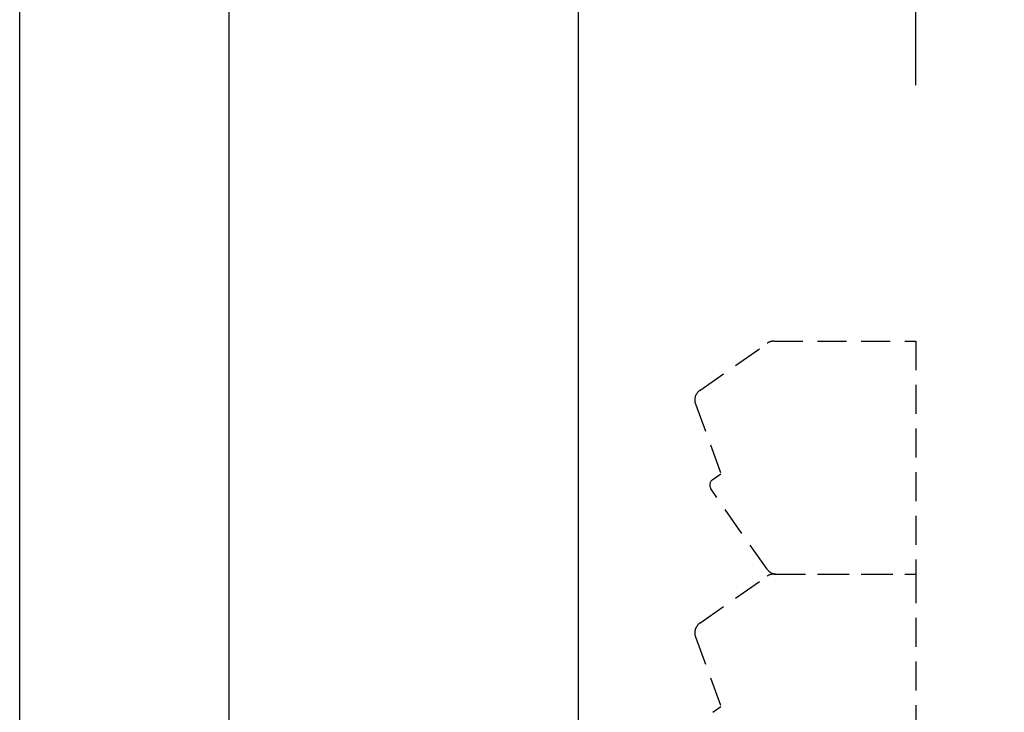
# Model space of a CAD drawing. Extents: x -577 to 5989, y -709 to 2351.
# Drawn here: x 1875 to 1917, y 1440 to 1469 of the extents above; entities that cross this region are included whole.
import ezdxf

# ---------------------------------------------------------------- set-up
doc = ezdxf.new("R2010")
doc.units = 0
doc.header["$PDMODE"] = 1
doc.header["$PDSIZE"] = -10
doc.linetypes.add('HIDDEN', pattern=[0.375, 0.25, -0.125])
doc.layers.get('0').update_dxf_attribs({"color": 3, "linetype": 'CONTINUOUS'})
doc.layers.get('DEFPOINTS').update_dxf_attribs({"linetype": 'CONTINUOUS'})
for name, color, linetype in [('CA', 4, 'CONTINUOUS'), ('カバー２', 1, 'CONTINUOUS'), ('寸法', 7, 'CONTINUOUS'), ('ﾓｰﾙﾄﾞOUT', 2, 'CONTINUOUS')]:
    doc.layers.add(name, color=color, linetype=linetype)
doc.styles.add('STANDARD1', font='romans.shx', dxfattribs={"width": 0.7, "bigfont": 'BIGFONT.shx'})
doc.dimstyles.new('MEE-STD-KAKKOX2', dxfattribs={"dimscale": 9, "dimtxt": 3.2, "dimasz": 2.5, "dimexe": 1, "dimexo": 1, "dimgap": 1, "dimtad": 3, "dimdec": 4, "dimdsep": 46, "dimtxsty": 'STANDARD1', "dimblk1": 'OPEN30', "dimblk2": 'OPEN30', "dimsah": 1, "dimcen": 0, "dimclrd": 7, "dimclre": 7, "dimclrt": 2, "dimadec": 4, "dimazin": 2, "dimtfac": 0.714286, "dimtdec": 4, "dimtmove": 0, "dimatfit": 1, "dimldrblk": 'OPEN30', "dimfxl": 1, "dimtolj": 1, "dimarcsym": 0})
doc.dimstyles.new('ｺﾋﾟｰ - MEE-STD×5カッコ', dxfattribs={"dimscale": 5, "dimtxt": 3.2, "dimasz": 2.5, "dimexe": 1, "dimexo": 1, "dimgap": 1, "dimtad": 3, "dimdec": 4, "dimdsep": 46, "dimtxsty": 'STANDARD1', "dimblk1": 'OPEN30', "dimblk2": 'OPEN30', "dimsah": 1, "dimcen": -1, "dimclrd": 7, "dimclre": 7, "dimclrt": 2, "dimadec": 4, "dimazin": 2, "dimtfac": 0.714286, "dimtdec": 4, "dimtmove": 0, "dimatfit": 3, "dimldrblk": 'OPEN30', "dimfxl": 1, "dimtolj": 1, "dimarcsym": 0})

# ---------------------------------------------------------------- blocks, each defined once
blk = doc.blocks.new('_OPEN30')
at = {"color": 0, "linetype": 'ByBlock'}
for p, q in [((-1, 0.2679), (0, 0)), ((0, 0), (-1, -0.2679)), ((0, 0), (-1, 0))]:
    blk.add_line(p, q, dxfattribs=at)
blk = doc.blocks.new('*D45')
at = {"layer": 'DEFPOINTS', "color": 0}
for p in [(1874.725, 1902.742), (2052.825, 1741.492), (1874.725, 1393.742)]:
    blk.add_point(p, dxfattribs=at)
at = {"layer": '寸法', "color": 7, "lineweight": -2}
for p, q in [((1874.725, 1404.742), (1874.725, 1913.742)), ((2052.825, 1752.492), (2052.825, 1913.742)), ((2025.325, 1902.742), (1902.225, 1902.742))]:
    blk.add_line(p, q, dxfattribs=at)
at = {"layer": '寸法', "color": 7, "lineweight": -2, "xscale": 27.5, "yscale": 27.5, "zscale": 27.5, "rotation": 180}
blk.add_blockref('_OPEN30', (1874.725, 1902.742), dxfattribs=at)
at = {"layer": '寸法', "color": 7, "lineweight": -2, "xscale": 27.5, "yscale": 27.5, "zscale": 27.5}
blk.add_blockref('_OPEN30', (2052.825, 1902.742), dxfattribs=at)
at = {"layer": '寸法', "color": 2, "insert": (1963.775, 1931.342), "char_height": 35.2, "attachment_point": 5, "style": 'STANDARD1'}
blk.add_mtext('\\A1;（178）', dxfattribs=at)
blk = doc.blocks.new('*D7')
at = {"layer": 'DEFPOINTS', "color": 0}
for p in [(2254.825, 1684.942), (2254.825, 1494.031), (1913.225, 1455.542)]:
    blk.add_point(p, dxfattribs=at)
at = {"layer": '寸法', "color": 7, "lineweight": -2}
for p, q in [((2254.825, 1673.942), (2254.825, 1483.031)), ((1913.225, 1466.542), (1913.225, 1505.031)), ((1940.725, 1494.031), (2227.325, 1494.031))]:
    blk.add_line(p, q, dxfattribs=at)
at = {"layer": '寸法', "color": 7, "lineweight": -2, "xscale": 27.5, "yscale": 27.5, "zscale": 27.5, "rotation": 180}
blk.add_blockref('_OPEN30', (1913.225, 1494.031), dxfattribs=at)
at = {"layer": '寸法', "color": 7, "lineweight": -2, "xscale": 27.5, "yscale": 27.5, "zscale": 27.5}
blk.add_blockref('_OPEN30', (2254.825, 1494.031), dxfattribs=at)
at = {"layer": '寸法', "color": 2, "insert": (2098.382, 1522.631), "char_height": 35.2, "attachment_point": 5, "style": 'STANDARD1'}
blk.add_mtext('\\A1;342（TB4）', dxfattribs=at)

msp = doc.modelspace()

# ---------------------------------------------------------------- linework, layer by layer
at = {"layer": 'CA', "linetype": 'HIDDEN', "ltscale": 5}
for p, q in [((1903.9383144, 1453.4272663), (1906.8288457, 1455.4512381)), ((1907.1156339, 1455.5416621), (1913.2251025, 1455.5416621)), ((1913.2251025, 1455.5416621), (1913.2251025, 1445.5416621)), ((1903.7552564, 1452.8466802), (1904.84563, 1449.8509032)), ((1904.4970192, 1449.6068032), (1904.84563, 1449.8509032)), ((1906.8279368, 1445.7548739), (1904.4233465, 1449.1889847)), ((1903.9383144, 1443.4272663), (1906.8288457, 1445.4512381)), ((1907.1156339, 1445.5416621), (1913.2251025, 1445.5416621)), ((1907.2375128, 1445.5416621), (1913.2251025, 1445.5416621)), ((1913.2251025, 1445.5416621), (1913.2251025, 1435.5416621)), ((1903.7552564, 1442.8466802), (1904.84563, 1439.8509032)), ((1904.4970192, 1439.6068032), (1904.84563, 1439.8509032))]:
    msp.add_line(p, q, dxfattribs=at)
for centre, radius, start, end in [((1907.1156339, 1455.0416621), 0.5, 90, 125), ((1904.2251027, 1453.0176903), 0.5, 125, 200), ((1904.6690921, 1449.3610576), 0.3, 125, 215), ((1907.2375128, 1446.0416621), 0.5, 215, 270), ((1907.1156339, 1445.0416621), 0.5, 90, 125), ((1904.2251027, 1443.0176903), 0.5, 125, 200)]:
    msp.add_arc(centre, radius, start, end, dxfattribs=at)
at = {"layer": 'カバー２'}
for p, q in [((1883.7251025, 1125.7416621), (1883.7251025, 1573.7416621)), ((1898.7251025, 1398.5168799), (1898.7251025, 1573.7416621))]:
    msp.add_line(p, q, dxfattribs=at)
at = {"layer": 'ﾓｰﾙﾄﾞOUT', "linetype": 'Continuous'}
msp.add_line((1883.7251025, 1402.6727086), (1883.7251025, 1467.7416621), dxfattribs=at)

# ---------------------------------------------------------------- dimensions: what is measured, and where the dimension line sits
at = {"layer": '寸法'}
dim = msp.add_linear_dim(base=(1874.7251025, 1902.7416553), p1=(2052.8251025, 1741.4916553), p2=(1874.7251025, 1393.7416621), dimstyle='MEE-STD-KAKKOX2', override={"dimscale": 11, "dimtxt": 3.2, "dimdec": 0, "dimpost": '（<>）'}, dxfattribs=at)
dim.commit()
dim.dimension.update_dxf_attribs({"geometry": '*D45', "text_midpoint": (1963.7751025, 1931.3416553)})
dim = msp.add_linear_dim(base=(2254.8251025, 1494.0312045), p1=(1913.2251025, 1455.5416621), p2=(2254.8251025, 1684.9416553), dimstyle='ｺﾋﾟｰ - MEE-STD×5カッコ', override={"dimscale": 11, "dimtxt": 3.2, "dimdec": 0, "dimpost": '<>（TB4）'}, dxfattribs=at)
dim.commit()
dim.dimension.update_dxf_attribs({"geometry": '*D7', "text_midpoint": (2098.3822451, 1494.0312045), "dimtype": 160})

doc.saveas('drawing.dxf')
